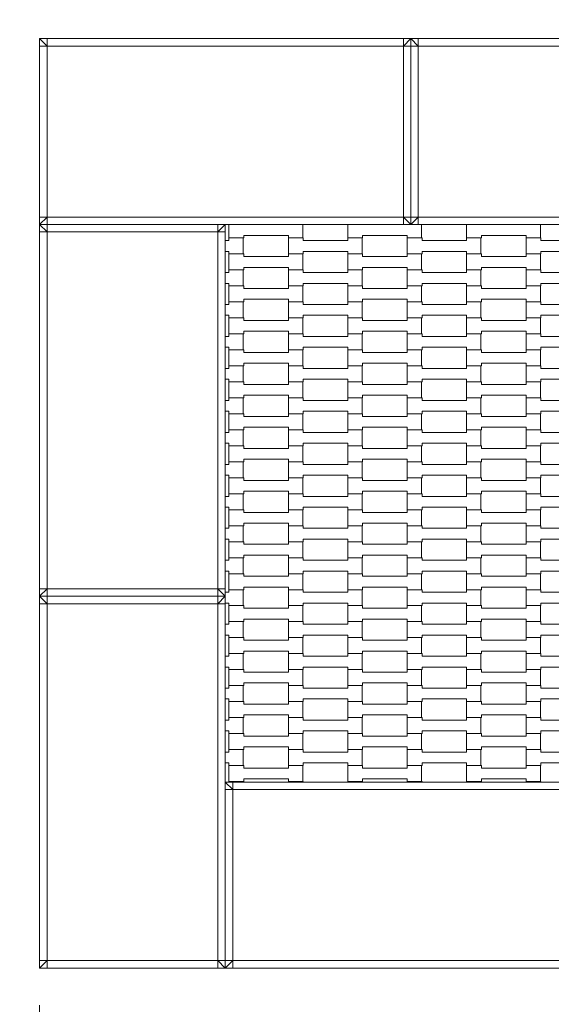
# Model space of a CAD drawing. Units: millimetres. Extents: x 38647 to 49147, y -7722 to 7128.
# Drawn here: x 42098 to 42814, y -669 to 655 of the extents above; entities that cross this region are included whole.
import ezdxf

# ---------------------------------------------------------------- set-up
doc = ezdxf.new("R2010")
doc.units = ezdxf.units.MM
doc.header["$MEASUREMENT"] = 0
doc.linetypes.add('Przerywana', pattern=[240, 120, -120])
for name, color, linetype in [('01-125x125', 7, 'Continuous'), ('InterSystem-dimension', 7, 'Continuous'), ('InterSystem-drawing', 7, 'Continuous'), ('InterSystem-safety area', 7, 'Continuous')]:
    doc.layers.add(name, color=color, linetype=linetype)
doc.styles.add('GENERATED_STYLE_1', font='txt')
doc.dimstyles.new('GENERATED_STYLE__1', dxfattribs={"dimtxt": 100, "dimasz": 91.78744, "dimexe": 0.18, "dimexo": 50, "dimgap": 0.09, "dimtad": 1, "dimtih": 1, "dimtoh": 1, "dimdec": 0, "dimzin": 0, "dimdsep": 46, "dimtxsty": 'GENERATED_STYLE_1', "dimblk": 'ARROWHEAD_5', "dimblk1": 'ARROWHEAD_5', "dimblk2": 'ARROWHEAD_5', "dimcen": 0.09, "dimclrd": 7, "dimclre": 7, "dimclrt": 7, "dimadec": 1, "dimazin": 0, "dimtfac": 1, "dimtdec": 4, "dimtmove": 0, "dimatfit": 3, "dimfxl": 0, "dimtolj": 1, "dimtzin": 0, "dimarcsym": 0})
doc.dimstyles.new('GENERATED_STYLE__2', dxfattribs={"dimtxt": 100, "dimasz": 91.78744, "dimexe": 0.18, "dimexo": 50, "dimgap": 0.09, "dimtad": 1, "dimdec": 0, "dimzin": 0, "dimdsep": 46, "dimtxsty": 'GENERATED_STYLE_1', "dimblk": 'ARROWHEAD_5', "dimblk1": 'ARROWHEAD_5', "dimblk2": 'ARROWHEAD_5', "dimcen": 0.09, "dimclrd": 7, "dimclre": 7, "dimclrt": 7, "dimadec": 1, "dimazin": 0, "dimtfac": 1, "dimtdec": 4, "dimtmove": 0, "dimatfit": 3, "dimfxl": 0, "dimtolj": 1, "dimtzin": 0, "dimarcsym": 0})

# ---------------------------------------------------------------- blocks, each defined once
blk = doc.blocks.new('*D1')
at = {"layer": 'InterSystem-dimension', "linetype": 'Continuous', "lineweight": 13}
for points in [[(40875, -2653.1), (40968.3, -2678.1), (40968.3, -2628.1)], [(47125, -2653.1), (47031.7, -2628.1), (47031.7, -2678.1)]]:
    blk.add_hatch(color=7, dxfattribs=at).paths.add_polyline_path(points)
at = {"layer": 'InterSystem-dimension', "color": 7, "linetype": 'Continuous', "lineweight": 13}
for p, q in [((40875, -2743.7), (40875, -420)), ((47125, -2743.7), (47125, -420)), ((40875, -2653.1), (40968.3, -2628.1)), ((40968.3, -2628.1), (40968.3, -2678.1)), ((47125, -2653.1), (47031.7, -2628.1)), ((47031.7, -2678.1), (47031.7, -2628.1)), ((40875, -2653.1), (40968.3, -2678.1)), ((40968.3, -2653.1), (47031.7, -2653.1)), ((47125, -2653.1), (47031.7, -2678.1))]:
    blk.add_line(p, q, dxfattribs=at)
at = {"layer": 'InterSystem-dimension', "color": 7, "lineweight": 13, "insert": (43848.2, -2633.1), "char_height": 100, "attachment_point": 7, "style": 'GENERATED_STYLE_1'}
blk.add_mtext('\\A1;{\\pql;\\fArial|b0|i0|c238|p34;6250}', dxfattribs=at)
blk = doc.blocks.new('ARROWHEAD_5')
at = {"linetype": 'Continuous', "lineweight": 0}
blk.add_hatch(color=0, dxfattribs=at).paths.add_polyline_path([(-1, 0.2679), (0, 0), (-1, -0.2679)])
at = {"color": 0, "linetype": 'Continuous', "lineweight": 0}
blk.add_line((0, 0), (-1, 0), dxfattribs=at)
blk = doc.blocks.new('*D3')
at = {"layer": 'InterSystem-dimension', "linetype": 'Continuous', "lineweight": 13}
for points in [[(40306.5, 1880), (40281.5, 1786.7), (40331.5, 1786.7)], [(40306.5, -1870), (40331.5, -1776.7), (40281.5, -1776.7)]]:
    blk.add_hatch(color=7, dxfattribs=at).paths.add_polyline_path(points)
at = {"layer": 'InterSystem-dimension', "color": 7, "linetype": 'Continuous', "lineweight": 13}
for p, q in [((42325, 1880), (40216, 1880)), ((40306.5, 1880), (40281.5, 1786.7)), ((40306.5, 1880), (40331.5, 1786.7)), ((40331.5, 1786.7), (40281.5, 1786.7)), ((40306.5, -1776.7), (40306.5, 1786.7)), ((40306.5, -1870), (40281.5, -1776.7)), ((40281.5, -1776.7), (40331.5, -1776.7)), ((40306.5, -1870), (40331.5, -1776.7)), ((42325, -1870), (40216, -1870))]:
    blk.add_line(p, q, dxfattribs=at)
at = {"layer": 'InterSystem-dimension', "color": 7, "lineweight": 13, "insert": (40286.5, -146.8), "char_height": 100, "attachment_point": 7, "rotation": 90, "style": 'GENERATED_STYLE_1'}
blk.add_mtext('\\A1;{\\pql;\\fArial|b0|i0|c238|p34;3750}', dxfattribs=at)
blk = doc.blocks.new('*D4')
at = {"layer": 'InterSystem-dimension', "linetype": 'Continuous', "lineweight": 13}
for points in [[(42125, -1219.2), (42218.3, -1244.2), (42218.3, -1194.2)], [(45875, -1219.2), (45781.7, -1194.2), (45781.7, -1244.2)]]:
    blk.add_hatch(color=7, dxfattribs=at).paths.add_polyline_path(points)
at = {"layer": 'InterSystem-dimension', "color": 7, "linetype": 'Continuous', "lineweight": 13}
for p, q in [((42125, -1309.7), (42125, -670)), ((45875, -1309.7), (45875, -670)), ((42125, -1219.2), (42218.3, -1194.2)), ((42218.3, -1194.2), (42218.3, -1244.2)), ((45875, -1219.2), (45781.7, -1194.2)), ((45781.7, -1244.2), (45781.7, -1194.2)), ((42125, -1219.2), (42218.3, -1244.2)), ((42218.3, -1219.2), (45781.7, -1219.2)), ((45875, -1219.2), (45781.7, -1244.2))]:
    blk.add_line(p, q, dxfattribs=at)
at = {"layer": 'InterSystem-dimension', "color": 7, "lineweight": 13, "insert": (43848.2, -1199.2), "char_height": 100, "attachment_point": 7, "style": 'GENERATED_STYLE_1'}
blk.add_mtext('\\A1;{\\pql;\\fArial|b0|i0|c238|p34;3750}', dxfattribs=at)
blk = doc.blocks.new('*D5')
at = {"layer": 'InterSystem-dimension', "linetype": 'Continuous', "lineweight": 13}
for points in [[(41640.7, 630), (41615.7, 536.7), (41665.7, 536.7)], [(41640.7, -620), (41665.7, -526.7), (41615.7, -526.7)]]:
    blk.add_hatch(color=7, dxfattribs=at).paths.add_polyline_path(points)
at = {"layer": 'InterSystem-dimension', "color": 7, "linetype": 'Continuous', "lineweight": 13}
for p, q in [((42075, 630), (41550.1, 630)), ((41640.7, 630), (41615.7, 536.7)), ((41640.7, 630), (41665.7, 536.7)), ((41665.7, 536.7), (41615.7, 536.7)), ((41640.7, -526.7), (41640.7, 536.7)), ((41640.7, -620), (41615.7, -526.7)), ((41615.7, -526.7), (41665.7, -526.7)), ((41640.7, -620), (41665.7, -526.7)), ((42075, -620), (41550.1, -620))]:
    blk.add_line(p, q, dxfattribs=at)
at = {"layer": 'InterSystem-dimension', "color": 7, "lineweight": 13, "insert": (41620.7, -146.8), "char_height": 100, "attachment_point": 7, "rotation": 90, "style": 'GENERATED_STYLE_1'}
blk.add_mtext('\\A1;{\\pql;\\fArial|b0|i0|c238|p34;1250}', dxfattribs=at)

msp = doc.modelspace()

# ---------------------------------------------------------------- linework, layer by layer
at = {"layer": '01-125x125', "color": 7, "linetype": 'Continuous', "lineweight": 13, "flags": 128}
for points in [[(42125, 380), (42125, 390), (42125, 620), (42125, 630)], [(42625, 630), (42615, 630), (42135, 630), (42125, 630)], [(42125, 630), (42135, 620)], [(42135, 630), (42135, 620)], [(42615, 630), (42615, 620)], [(42615, 620), (42625, 630)], [(42625, 380), (42625, 390), (42625, 620), (42625, 630)], [(42625, 380), (42625, 390), (42625, 620), (42625, 630)], [(43125, 630), (43115, 630), (42635, 630), (42625, 630)], [(42625, 630), (42635, 620)], [(42635, 630), (42635, 620)], [(42125, 620), (42135, 620)], [(42615, 620), (42135, 620)], [(42135, 620), (42135, 390)], [(42615, 390), (42615, 620)], [(42625, 620), (42615, 620)], [(42625, 620), (42635, 620)], [(43115, 620), (42635, 620)], [(42635, 620), (42635, 390)], [(42135, 390), (42125, 390)], [(42125, 380), (42135, 390)], [(42135, 380), (42135, 390)], [(42615, 390), (42135, 390)], [(42615, 380), (42615, 390)], [(42625, 380), (42615, 390)], [(42625, 390), (42615, 390)], [(42635, 390), (42625, 390)], [(42625, 380), (42635, 390)], [(42635, 380), (42635, 390)], [(43115, 390), (42635, 390)], [(42625, 380), (42615, 380), (42135, 380), (42125, 380)], [(42125, 380), (42125, 370), (42125, -110), (42125, -120)], [(42375, 380), (42365, 380), (42135, 380), (42125, 380)], [(42135, 370), (42125, 380)], [(42135, 380), (42135, 370)], [(42375, 380), (42365, 370)], [(42365, 380), (42365, 370)], [(42375, 380), (42375, 370), (42375, -110), (42375, -120)], [(43125, 380), (43115, 380), (42635, 380), (42625, 380)], [(42125, 370), (42135, 370)], [(42135, 370), (42135, -110)], [(42365, 370), (42135, 370)], [(42365, 370), (42365, -110)], [(42375, 370), (42365, 370)], [(42125, -120), (42135, -110)], [(42125, -110), (42135, -110)], [(42135, -120), (42135, -110)], [(42135, -110), (42365, -110)], [(42365, -110), (42365, -120)], [(42375, -110), (42365, -110)], [(42375, -120), (42365, -110)], [(42125, -120), (42125, -130), (42125, -610), (42125, -620)], [(42375, -120), (42365, -120), (42135, -120), (42125, -120)], [(42135, -130), (42125, -120)], [(42375, -120), (42365, -120), (42135, -120), (42125, -120)], [(42125, -130), (42135, -130)], [(42135, -120), (42135, -130)], [(42135, -130), (42135, -610)], [(42365, -130), (42135, -130)], [(42375, -120), (42365, -130)], [(42365, -120), (42365, -130)], [(42365, -130), (42365, -610)], [(42375, -130), (42365, -130)], [(42375, -120), (42375, -130), (42375, -610), (42375, -620)], [(42375, -620), (42375, -610), (42375, -380), (42375, -370)], [(42875, -370), (42865, -370), (42385, -370), (42375, -370)], [(42375, -370), (42385, -380)], [(42385, -370), (42385, -380)], [(42375, -380), (42385, -380)], [(42865, -380), (42385, -380)], [(42385, -380), (42385, -610)], [(42125, -620), (42135, -610)], [(42125, -610), (42135, -610)], [(42375, -620), (42365, -620), (42135, -620), (42125, -620)], [(42135, -620), (42135, -610)], [(42135, -610), (42365, -610)], [(42365, -610), (42365, -620)], [(42375, -610), (42365, -610)], [(42375, -620), (42365, -610)], [(42385, -610), (42375, -610)], [(42375, -620), (42385, -610)], [(42875, -620), (42865, -620), (42385, -620), (42375, -620)], [(42385, -620), (42385, -610)], [(42865, -610), (42385, -610)]]:
    msp.add_lwpolyline(points, dxfattribs=at)
at = {"layer": 'InterSystem-drawing', "color": 7, "linetype": 'Continuous', "lineweight": 13, "flags": 128}
for points in [[(42479.3, 380), (42479.3, 361.9), (42460, 361.9), (42460, 365.4), (42400, 365.4), (42400, 361.9), (42380, 361.9), (42380, 380)], [(42400, 380), (42400, 379.9), (42460, 379.9), (42460, 380)], [(42639.3, 380), (42639.3, 361.9), (42620, 361.9), (42620, 365.4), (42560, 365.4), (42560, 361.9), (42540, 361.9), (42540, 380)], [(42560, 380), (42560, 379.9), (42620, 379.9), (42620, 380)], [(42799.3, 380), (42799.3, 361.9), (42780, 361.9), (42780, 365.4), (42720, 365.4), (42720, 361.9), (42700, 361.9), (42700, 380)], [(42720, 380), (42720, 379.9), (42780, 379.9), (42780, 380)], [(42375, 358.4), (42380, 358.4), (42380, 361.9), (42399.3, 361.9), (42399.3, 340.4), (42380, 340.4), (42380, 343.9), (42375, 343.9)], [(42375, 315.4), (42380, 315.4), (42380, 318.9), (42399.3, 318.9), (42399.3, 297.4), (42380, 297.4), (42380, 300.9), (42375, 300.9)], [(42375, 272.4), (42380, 272.4), (42380, 275.9), (42399.3, 275.9), (42399.3, 254.4), (42380, 254.4), (42380, 257.9), (42375, 257.9)], [(42375, 229.4), (42380, 229.4), (42380, 232.9), (42399.3, 232.9), (42399.3, 211.4), (42380, 211.4), (42380, 214.9), (42375, 214.9)], [(42375, 186.4), (42380, 186.4), (42380, 189.9), (42399.3, 189.9), (42399.3, 168.4), (42380, 168.4), (42380, 171.9), (42375, 171.9)], [(42375, 143.4), (42380, 143.4), (42380, 146.9), (42399.3, 146.9), (42399.3, 125.4), (42380, 125.4), (42380, 128.9), (42375, 128.9)], [(42375, 100.4), (42380, 100.4), (42380, 103.9), (42399.3, 103.9), (42399.3, 82.4), (42380, 82.4), (42380, 85.9), (42375, 85.9)], [(42375, 57.4), (42380, 57.4), (42380, 60.9), (42399.3, 60.9), (42399.3, 39.4), (42380, 39.4), (42380, 42.9), (42375, 42.9)], [(42375, 14.4), (42380, 14.4), (42380, 17.9), (42399.3, 17.9), (42399.3, -3.6), (42380, -3.6), (42380, -0.1), (42375, -0.1)], [(42375, -28.6), (42380, -28.6), (42380, -25.1), (42399.3, -25.1), (42399.3, -46.6), (42380, -46.6), (42380, -43.1), (42375, -43.1)], [(42375, -71.6), (42380, -71.6), (42380, -68.1), (42399.3, -68.1), (42399.3, -89.6), (42380, -89.6), (42380, -86.1), (42375, -86.1)], [(42375, -114.6), (42380, -114.6), (42380, -111.1), (42399.3, -111.1), (42399.3, -132.6), (42380, -132.6), (42380, -129.1), (42375, -129.1)], [(42375, -157.6), (42380, -157.6), (42380, -154.1), (42399.3, -154.1), (42399.3, -175.6), (42380, -175.6), (42380, -172.1), (42375, -172.1)], [(42375, -200.6), (42380, -200.6), (42380, -197.1), (42399.3, -197.1), (42399.3, -218.6), (42380, -218.6), (42380, -215.1), (42375, -215.1)], [(42375, -243.6), (42380, -243.6), (42380, -240.1), (42399.3, -240.1), (42399.3, -261.6), (42380, -261.6), (42380, -258.1), (42375, -258.1)], [(42375, -286.6), (42380, -286.6), (42380, -283.1), (42399.3, -283.1), (42399.3, -304.6), (42380, -304.6), (42380, -301.1), (42375, -301.1)], [(42375, -329.6), (42380, -329.6), (42380, -326.1), (42399.3, -326.1), (42399.3, -347.6), (42380, -347.6), (42380, -344.1), (42375, -344.1)], [(42380, -370), (42380, -369.1), (42399.3, -369.1), (42399.3, -370)], [(42460, -370), (42460, -369.1), (42480, -369.1), (42480, -370)], [(42540, -370), (42540, -369.1), (42559.3, -369.1), (42559.3, -370)], [(42620, -370), (42620, -369.1), (42640, -369.1), (42640, -370)], [(42700, -370), (42700, -369.1), (42719.3, -369.1), (42719.3, -370)], [(42780, -370), (42780, -369.1), (42800, -369.1), (42800, -370)]]:
    msp.add_lwpolyline(points, dxfattribs=at)
for points in [[(42460, 340.4), (42460, 361.9), (42480, 361.9), (42480, 358.4), (42540, 358.4), (42540, 361.9), (42559.3, 361.9), (42559.3, 340.4), (42540, 340.4), (42540, 343.9), (42480, 343.9), (42480, 340.4)], [(42620, 340.4), (42620, 361.9), (42640, 361.9), (42640, 358.4), (42700, 358.4), (42700, 361.9), (42719.3, 361.9), (42719.3, 340.4), (42700, 340.4), (42700, 343.9), (42640, 343.9), (42640, 340.4)], [(42780, 340.4), (42780, 361.9), (42800, 361.9), (42800, 358.4), (42860, 358.4), (42860, 361.9), (42879.3, 361.9), (42879.3, 340.4), (42860, 340.4), (42860, 343.9), (42800, 343.9), (42800, 340.4)], [(42380, 318.9), (42380, 340.4), (42400, 340.4), (42400, 336.9), (42460, 336.9), (42460, 340.4), (42479.3, 340.4), (42479.3, 318.9), (42460, 318.9), (42460, 322.4), (42400, 322.4), (42400, 318.9)], [(42540, 318.9), (42540, 340.4), (42560, 340.4), (42560, 336.9), (42620, 336.9), (42620, 340.4), (42639.3, 340.4), (42639.3, 318.9), (42620, 318.9), (42620, 322.4), (42560, 322.4), (42560, 318.9)], [(42700, 318.9), (42700, 340.4), (42720, 340.4), (42720, 336.9), (42780, 336.9), (42780, 340.4), (42799.3, 340.4), (42799.3, 318.9), (42780, 318.9), (42780, 322.4), (42720, 322.4), (42720, 318.9)], [(42460, 297.4), (42460, 318.9), (42480, 318.9), (42480, 315.4), (42540, 315.4), (42540, 318.9), (42559.3, 318.9), (42559.3, 297.4), (42540, 297.4), (42540, 300.9), (42480, 300.9), (42480, 297.4)], [(42620, 297.4), (42620, 318.9), (42640, 318.9), (42640, 315.4), (42700, 315.4), (42700, 318.9), (42719.3, 318.9), (42719.3, 297.4), (42700, 297.4), (42700, 300.9), (42640, 300.9), (42640, 297.4)], [(42780, 297.4), (42780, 318.9), (42800, 318.9), (42800, 315.4), (42860, 315.4), (42860, 318.9), (42879.3, 318.9), (42879.3, 297.4), (42860, 297.4), (42860, 300.9), (42800, 300.9), (42800, 297.4)], [(42380, 275.9), (42380, 297.4), (42400, 297.4), (42400, 293.9), (42460, 293.9), (42460, 297.4), (42479.3, 297.4), (42479.3, 275.9), (42460, 275.9), (42460, 279.4), (42400, 279.4), (42400, 275.9)], [(42540, 275.9), (42540, 297.4), (42560, 297.4), (42560, 293.9), (42620, 293.9), (42620, 297.4), (42639.3, 297.4), (42639.3, 275.9), (42620, 275.9), (42620, 279.4), (42560, 279.4), (42560, 275.9)], [(42700, 275.9), (42700, 297.4), (42720, 297.4), (42720, 293.9), (42780, 293.9), (42780, 297.4), (42799.3, 297.4), (42799.3, 275.9), (42780, 275.9), (42780, 279.4), (42720, 279.4), (42720, 275.9)], [(42460, 254.4), (42460, 275.9), (42480, 275.9), (42480, 272.4), (42540, 272.4), (42540, 275.9), (42559.3, 275.9), (42559.3, 254.4), (42540, 254.4), (42540, 257.9), (42480, 257.9), (42480, 254.4)], [(42620, 254.4), (42620, 275.9), (42640, 275.9), (42640, 272.4), (42700, 272.4), (42700, 275.9), (42719.3, 275.9), (42719.3, 254.4), (42700, 254.4), (42700, 257.9), (42640, 257.9), (42640, 254.4)], [(42780, 254.4), (42780, 275.9), (42800, 275.9), (42800, 272.4), (42860, 272.4), (42860, 275.9), (42879.3, 275.9), (42879.3, 254.4), (42860, 254.4), (42860, 257.9), (42800, 257.9), (42800, 254.4)], [(42380, 232.9), (42380, 254.4), (42400, 254.4), (42400, 250.9), (42460, 250.9), (42460, 254.4), (42479.3, 254.4), (42479.3, 232.9), (42460, 232.9), (42460, 236.4), (42400, 236.4), (42400, 232.9)], [(42540, 232.9), (42540, 254.4), (42560, 254.4), (42560, 250.9), (42620, 250.9), (42620, 254.4), (42639.3, 254.4), (42639.3, 232.9), (42620, 232.9), (42620, 236.4), (42560, 236.4), (42560, 232.9)], [(42700, 232.9), (42700, 254.4), (42720, 254.4), (42720, 250.9), (42780, 250.9), (42780, 254.4), (42799.3, 254.4), (42799.3, 232.9), (42780, 232.9), (42780, 236.4), (42720, 236.4), (42720, 232.9)], [(42460, 211.4), (42460, 232.9), (42480, 232.9), (42480, 229.4), (42540, 229.4), (42540, 232.9), (42559.3, 232.9), (42559.3, 211.4), (42540, 211.4), (42540, 214.9), (42480, 214.9), (42480, 211.4)], [(42620, 211.4), (42620, 232.9), (42640, 232.9), (42640, 229.4), (42700, 229.4), (42700, 232.9), (42719.3, 232.9), (42719.3, 211.4), (42700, 211.4), (42700, 214.9), (42640, 214.9), (42640, 211.4)], [(42780, 211.4), (42780, 232.9), (42800, 232.9), (42800, 229.4), (42860, 229.4), (42860, 232.9), (42879.3, 232.9), (42879.3, 211.4), (42860, 211.4), (42860, 214.9), (42800, 214.9), (42800, 211.4)], [(42380, 189.9), (42380, 211.4), (42400, 211.4), (42400, 207.9), (42460, 207.9), (42460, 211.4), (42479.3, 211.4), (42479.3, 189.9), (42460, 189.9), (42460, 193.4), (42400, 193.4), (42400, 189.9)], [(42540, 189.9), (42540, 211.4), (42560, 211.4), (42560, 207.9), (42620, 207.9), (42620, 211.4), (42639.3, 211.4), (42639.3, 189.9), (42620, 189.9), (42620, 193.4), (42560, 193.4), (42560, 189.9)], [(42700, 189.9), (42700, 211.4), (42720, 211.4), (42720, 207.9), (42780, 207.9), (42780, 211.4), (42799.3, 211.4), (42799.3, 189.9), (42780, 189.9), (42780, 193.4), (42720, 193.4), (42720, 189.9)], [(42460, 168.4), (42460, 189.9), (42480, 189.9), (42480, 186.4), (42540, 186.4), (42540, 189.9), (42559.3, 189.9), (42559.3, 168.4), (42540, 168.4), (42540, 171.9), (42480, 171.9), (42480, 168.4)], [(42620, 168.4), (42620, 189.9), (42640, 189.9), (42640, 186.4), (42700, 186.4), (42700, 189.9), (42719.3, 189.9), (42719.3, 168.4), (42700, 168.4), (42700, 171.9), (42640, 171.9), (42640, 168.4)], [(42780, 168.4), (42780, 189.9), (42800, 189.9), (42800, 186.4), (42860, 186.4), (42860, 189.9), (42879.3, 189.9), (42879.3, 168.4), (42860, 168.4), (42860, 171.9), (42800, 171.9), (42800, 168.4)], [(42380, 146.9), (42380, 168.4), (42400, 168.4), (42400, 164.9), (42460, 164.9), (42460, 168.4), (42479.3, 168.4), (42479.3, 146.9), (42460, 146.9), (42460, 150.4), (42400, 150.4), (42400, 146.9)], [(42540, 146.9), (42540, 168.4), (42560, 168.4), (42560, 164.9), (42620, 164.9), (42620, 168.4), (42639.3, 168.4), (42639.3, 146.9), (42620, 146.9), (42620, 150.4), (42560, 150.4), (42560, 146.9)], [(42700, 146.9), (42700, 168.4), (42720, 168.4), (42720, 164.9), (42780, 164.9), (42780, 168.4), (42799.3, 168.4), (42799.3, 146.9), (42780, 146.9), (42780, 150.4), (42720, 150.4), (42720, 146.9)], [(42460, 125.4), (42460, 146.9), (42480, 146.9), (42480, 143.4), (42540, 143.4), (42540, 146.9), (42559.3, 146.9), (42559.3, 125.4), (42540, 125.4), (42540, 128.9), (42480, 128.9), (42480, 125.4)], [(42620, 125.4), (42620, 146.9), (42640, 146.9), (42640, 143.4), (42700, 143.4), (42700, 146.9), (42719.3, 146.9), (42719.3, 125.4), (42700, 125.4), (42700, 128.9), (42640, 128.9), (42640, 125.4)], [(42780, 125.4), (42780, 146.9), (42800, 146.9), (42800, 143.4), (42860, 143.4), (42860, 146.9), (42879.3, 146.9), (42879.3, 125.4), (42860, 125.4), (42860, 128.9), (42800, 128.9), (42800, 125.4)], [(42380, 103.9), (42380, 125.4), (42400, 125.4), (42400, 121.9), (42460, 121.9), (42460, 125.4), (42479.3, 125.4), (42479.3, 103.9), (42460, 103.9), (42460, 107.4), (42400, 107.4), (42400, 103.9)], [(42540, 103.9), (42540, 125.4), (42560, 125.4), (42560, 121.9), (42620, 121.9), (42620, 125.4), (42639.3, 125.4), (42639.3, 103.9), (42620, 103.9), (42620, 107.4), (42560, 107.4), (42560, 103.9)], [(42700, 103.9), (42700, 125.4), (42720, 125.4), (42720, 121.9), (42780, 121.9), (42780, 125.4), (42799.3, 125.4), (42799.3, 103.9), (42780, 103.9), (42780, 107.4), (42720, 107.4), (42720, 103.9)], [(42460, 82.4), (42460, 103.9), (42480, 103.9), (42480, 100.4), (42540, 100.4), (42540, 103.9), (42559.3, 103.9), (42559.3, 82.4), (42540, 82.4), (42540, 85.9), (42480, 85.9), (42480, 82.4)], [(42620, 82.4), (42620, 103.9), (42640, 103.9), (42640, 100.4), (42700, 100.4), (42700, 103.9), (42719.3, 103.9), (42719.3, 82.4), (42700, 82.4), (42700, 85.9), (42640, 85.9), (42640, 82.4)], [(42780, 82.4), (42780, 103.9), (42800, 103.9), (42800, 100.4), (42860, 100.4), (42860, 103.9), (42879.3, 103.9), (42879.3, 82.4), (42860, 82.4), (42860, 85.9), (42800, 85.9), (42800, 82.4)], [(42380, 60.9), (42380, 82.4), (42400, 82.4), (42400, 78.9), (42460, 78.9), (42460, 82.4), (42479.3, 82.4), (42479.3, 60.9), (42460, 60.9), (42460, 64.4), (42400, 64.4), (42400, 60.9)], [(42540, 60.9), (42540, 82.4), (42560, 82.4), (42560, 78.9), (42620, 78.9), (42620, 82.4), (42639.3, 82.4), (42639.3, 60.9), (42620, 60.9), (42620, 64.4), (42560, 64.4), (42560, 60.9)], [(42700, 60.9), (42700, 82.4), (42720, 82.4), (42720, 78.9), (42780, 78.9), (42780, 82.4), (42799.3, 82.4), (42799.3, 60.9), (42780, 60.9), (42780, 64.4), (42720, 64.4), (42720, 60.9)], [(42460, 39.4), (42460, 60.9), (42480, 60.9), (42480, 57.4), (42540, 57.4), (42540, 60.9), (42559.3, 60.9), (42559.3, 39.4), (42540, 39.4), (42540, 42.9), (42480, 42.9), (42480, 39.4)], [(42620, 39.4), (42620, 60.9), (42640, 60.9), (42640, 57.4), (42700, 57.4), (42700, 60.9), (42719.3, 60.9), (42719.3, 39.4), (42700, 39.4), (42700, 42.9), (42640, 42.9), (42640, 39.4)], [(42780, 39.4), (42780, 60.9), (42800, 60.9), (42800, 57.4), (42860, 57.4), (42860, 60.9), (42879.3, 60.9), (42879.3, 39.4), (42860, 39.4), (42860, 42.9), (42800, 42.9), (42800, 39.4)], [(42380, 17.9), (42380, 39.4), (42400, 39.4), (42400, 35.9), (42460, 35.9), (42460, 39.4), (42479.3, 39.4), (42479.3, 17.9), (42460, 17.9), (42460, 21.4), (42400, 21.4), (42400, 17.9)], [(42540, 17.9), (42540, 39.4), (42560, 39.4), (42560, 35.9), (42620, 35.9), (42620, 39.4), (42639.3, 39.4), (42639.3, 17.9), (42620, 17.9), (42620, 21.4), (42560, 21.4), (42560, 17.9)], [(42700, 17.9), (42700, 39.4), (42720, 39.4), (42720, 35.9), (42780, 35.9), (42780, 39.4), (42799.3, 39.4), (42799.3, 17.9), (42780, 17.9), (42780, 21.4), (42720, 21.4), (42720, 17.9)], [(42460, -3.6), (42460, 17.9), (42480, 17.9), (42480, 14.4), (42540, 14.4), (42540, 17.9), (42559.3, 17.9), (42559.3, -3.6), (42540, -3.6), (42540, -0.1), (42480, -0.1), (42480, -3.6)], [(42620, -3.6), (42620, 17.9), (42640, 17.9), (42640, 14.4), (42700, 14.4), (42700, 17.9), (42719.3, 17.9), (42719.3, -3.6), (42700, -3.6), (42700, -0.1), (42640, -0.1), (42640, -3.6)], [(42780, -3.6), (42780, 17.9), (42800, 17.9), (42800, 14.4), (42860, 14.4), (42860, 17.9), (42879.3, 17.9), (42879.3, -3.6), (42860, -3.6), (42860, -0.1), (42800, -0.1), (42800, -3.6)], [(42380, -25.1), (42380, -3.6), (42400, -3.6), (42400, -7.1), (42460, -7.1), (42460, -3.6), (42479.3, -3.6), (42479.3, -25.1), (42460, -25.1), (42460, -21.6), (42400, -21.6), (42400, -25.1)], [(42540, -25.1), (42540, -3.6), (42560, -3.6), (42560, -7.1), (42620, -7.1), (42620, -3.6), (42639.3, -3.6), (42639.3, -25.1), (42620, -25.1), (42620, -21.6), (42560, -21.6), (42560, -25.1)], [(42700, -25.1), (42700, -3.6), (42720, -3.6), (42720, -7.1), (42780, -7.1), (42780, -3.6), (42799.3, -3.6), (42799.3, -25.1), (42780, -25.1), (42780, -21.6), (42720, -21.6), (42720, -25.1)], [(42460, -46.6), (42460, -25.1), (42480, -25.1), (42480, -28.6), (42540, -28.6), (42540, -25.1), (42559.3, -25.1), (42559.3, -46.6), (42540, -46.6), (42540, -43.1), (42480, -43.1), (42480, -46.6)], [(42620, -46.6), (42620, -25.1), (42640, -25.1), (42640, -28.6), (42700, -28.6), (42700, -25.1), (42719.3, -25.1), (42719.3, -46.6), (42700, -46.6), (42700, -43.1), (42640, -43.1), (42640, -46.6)], [(42780, -46.6), (42780, -25.1), (42800, -25.1), (42800, -28.6), (42860, -28.6), (42860, -25.1), (42879.3, -25.1), (42879.3, -46.6), (42860, -46.6), (42860, -43.1), (42800, -43.1), (42800, -46.6)], [(42380, -68.1), (42380, -46.6), (42400, -46.6), (42400, -50.1), (42460, -50.1), (42460, -46.6), (42479.3, -46.6), (42479.3, -68.1), (42460, -68.1), (42460, -64.6), (42400, -64.6), (42400, -68.1)], [(42540, -68.1), (42540, -46.6), (42560, -46.6), (42560, -50.1), (42620, -50.1), (42620, -46.6), (42639.3, -46.6), (42639.3, -68.1), (42620, -68.1), (42620, -64.6), (42560, -64.6), (42560, -68.1)], [(42700, -68.1), (42700, -46.6), (42720, -46.6), (42720, -50.1), (42780, -50.1), (42780, -46.6), (42799.3, -46.6), (42799.3, -68.1), (42780, -68.1), (42780, -64.6), (42720, -64.6), (42720, -68.1)], [(42460, -89.6), (42460, -68.1), (42480, -68.1), (42480, -71.6), (42540, -71.6), (42540, -68.1), (42559.3, -68.1), (42559.3, -89.6), (42540, -89.6), (42540, -86.1), (42480, -86.1), (42480, -89.6)], [(42620, -89.6), (42620, -68.1), (42640, -68.1), (42640, -71.6), (42700, -71.6), (42700, -68.1), (42719.3, -68.1), (42719.3, -89.6), (42700, -89.6), (42700, -86.1), (42640, -86.1), (42640, -89.6)], [(42780, -89.6), (42780, -68.1), (42800, -68.1), (42800, -71.6), (42860, -71.6), (42860, -68.1), (42879.3, -68.1), (42879.3, -89.6), (42860, -89.6), (42860, -86.1), (42800, -86.1), (42800, -89.6)], [(42380, -111.1), (42380, -89.6), (42400, -89.6), (42400, -93.1), (42460, -93.1), (42460, -89.6), (42479.3, -89.6), (42479.3, -111.1), (42460, -111.1), (42460, -107.6), (42400, -107.6), (42400, -111.1)], [(42540, -111.1), (42540, -89.6), (42560, -89.6), (42560, -93.1), (42620, -93.1), (42620, -89.6), (42639.3, -89.6), (42639.3, -111.1), (42620, -111.1), (42620, -107.6), (42560, -107.6), (42560, -111.1)], [(42700, -111.1), (42700, -89.6), (42720, -89.6), (42720, -93.1), (42780, -93.1), (42780, -89.6), (42799.3, -89.6), (42799.3, -111.1), (42780, -111.1), (42780, -107.6), (42720, -107.6), (42720, -111.1)], [(42460, -132.6), (42460, -111.1), (42480, -111.1), (42480, -114.6), (42540, -114.6), (42540, -111.1), (42559.3, -111.1), (42559.3, -132.6), (42540, -132.6), (42540, -129.1), (42480, -129.1), (42480, -132.6)], [(42620, -132.6), (42620, -111.1), (42640, -111.1), (42640, -114.6), (42700, -114.6), (42700, -111.1), (42719.3, -111.1), (42719.3, -132.6), (42700, -132.6), (42700, -129.1), (42640, -129.1), (42640, -132.6)], [(42780, -132.6), (42780, -111.1), (42800, -111.1), (42800, -114.6), (42860, -114.6), (42860, -111.1), (42879.3, -111.1), (42879.3, -132.6), (42860, -132.6), (42860, -129.1), (42800, -129.1), (42800, -132.6)], [(42380, -154.1), (42380, -132.6), (42400, -132.6), (42400, -136.1), (42460, -136.1), (42460, -132.6), (42479.3, -132.6), (42479.3, -154.1), (42460, -154.1), (42460, -150.6), (42400, -150.6), (42400, -154.1)], [(42540, -154.1), (42540, -132.6), (42560, -132.6), (42560, -136.1), (42620, -136.1), (42620, -132.6), (42639.3, -132.6), (42639.3, -154.1), (42620, -154.1), (42620, -150.6), (42560, -150.6), (42560, -154.1)], [(42700, -154.1), (42700, -132.6), (42720, -132.6), (42720, -136.1), (42780, -136.1), (42780, -132.6), (42799.3, -132.6), (42799.3, -154.1), (42780, -154.1), (42780, -150.6), (42720, -150.6), (42720, -154.1)], [(42460, -175.6), (42460, -154.1), (42480, -154.1), (42480, -157.6), (42540, -157.6), (42540, -154.1), (42559.3, -154.1), (42559.3, -175.6), (42540, -175.6), (42540, -172.1), (42480, -172.1), (42480, -175.6)], [(42620, -175.6), (42620, -154.1), (42640, -154.1), (42640, -157.6), (42700, -157.6), (42700, -154.1), (42719.3, -154.1), (42719.3, -175.6), (42700, -175.6), (42700, -172.1), (42640, -172.1), (42640, -175.6)], [(42780, -175.6), (42780, -154.1), (42800, -154.1), (42800, -157.6), (42860, -157.6), (42860, -154.1), (42879.3, -154.1), (42879.3, -175.6), (42860, -175.6), (42860, -172.1), (42800, -172.1), (42800, -175.6)], [(42380, -197.1), (42380, -175.6), (42400, -175.6), (42400, -179.1), (42460, -179.1), (42460, -175.6), (42479.3, -175.6), (42479.3, -197.1), (42460, -197.1), (42460, -193.6), (42400, -193.6), (42400, -197.1)], [(42540, -197.1), (42540, -175.6), (42560, -175.6), (42560, -179.1), (42620, -179.1), (42620, -175.6), (42639.3, -175.6), (42639.3, -197.1), (42620, -197.1), (42620, -193.6), (42560, -193.6), (42560, -197.1)], [(42700, -197.1), (42700, -175.6), (42720, -175.6), (42720, -179.1), (42780, -179.1), (42780, -175.6), (42799.3, -175.6), (42799.3, -197.1), (42780, -197.1), (42780, -193.6), (42720, -193.6), (42720, -197.1)], [(42460, -218.6), (42460, -197.1), (42480, -197.1), (42480, -200.6), (42540, -200.6), (42540, -197.1), (42559.3, -197.1), (42559.3, -218.6), (42540, -218.6), (42540, -215.1), (42480, -215.1), (42480, -218.6)], [(42620, -218.6), (42620, -197.1), (42640, -197.1), (42640, -200.6), (42700, -200.6), (42700, -197.1), (42719.3, -197.1), (42719.3, -218.6), (42700, -218.6), (42700, -215.1), (42640, -215.1), (42640, -218.6)], [(42780, -218.6), (42780, -197.1), (42800, -197.1), (42800, -200.6), (42860, -200.6), (42860, -197.1), (42879.3, -197.1), (42879.3, -218.6), (42860, -218.6), (42860, -215.1), (42800, -215.1), (42800, -218.6)], [(42380, -240.1), (42380, -218.6), (42400, -218.6), (42400, -222.1), (42460, -222.1), (42460, -218.6), (42479.3, -218.6), (42479.3, -240.1), (42460, -240.1), (42460, -236.6), (42400, -236.6), (42400, -240.1)], [(42540, -240.1), (42540, -218.6), (42560, -218.6), (42560, -222.1), (42620, -222.1), (42620, -218.6), (42639.3, -218.6), (42639.3, -240.1), (42620, -240.1), (42620, -236.6), (42560, -236.6), (42560, -240.1)], [(42700, -240.1), (42700, -218.6), (42720, -218.6), (42720, -222.1), (42780, -222.1), (42780, -218.6), (42799.3, -218.6), (42799.3, -240.1), (42780, -240.1), (42780, -236.6), (42720, -236.6), (42720, -240.1)], [(42460, -261.6), (42460, -240.1), (42480, -240.1), (42480, -243.6), (42540, -243.6), (42540, -240.1), (42559.3, -240.1), (42559.3, -261.6), (42540, -261.6), (42540, -258.1), (42480, -258.1), (42480, -261.6)], [(42620, -261.6), (42620, -240.1), (42640, -240.1), (42640, -243.6), (42700, -243.6), (42700, -240.1), (42719.3, -240.1), (42719.3, -261.6), (42700, -261.6), (42700, -258.1), (42640, -258.1), (42640, -261.6)], [(42780, -261.6), (42780, -240.1), (42800, -240.1), (42800, -243.6), (42860, -243.6), (42860, -240.1), (42879.3, -240.1), (42879.3, -261.6), (42860, -261.6), (42860, -258.1), (42800, -258.1), (42800, -261.6)], [(42380, -283.1), (42380, -261.6), (42400, -261.6), (42400, -265.1), (42460, -265.1), (42460, -261.6), (42479.3, -261.6), (42479.3, -283.1), (42460, -283.1), (42460, -279.6), (42400, -279.6), (42400, -283.1)], [(42540, -283.1), (42540, -261.6), (42560, -261.6), (42560, -265.1), (42620, -265.1), (42620, -261.6), (42639.3, -261.6), (42639.3, -283.1), (42620, -283.1), (42620, -279.6), (42560, -279.6), (42560, -283.1)], [(42700, -283.1), (42700, -261.6), (42720, -261.6), (42720, -265.1), (42780, -265.1), (42780, -261.6), (42799.3, -261.6), (42799.3, -283.1), (42780, -283.1), (42780, -279.6), (42720, -279.6), (42720, -283.1)], [(42460, -304.6), (42460, -283.1), (42480, -283.1), (42480, -286.6), (42540, -286.6), (42540, -283.1), (42559.3, -283.1), (42559.3, -304.6), (42540, -304.6), (42540, -301.1), (42480, -301.1), (42480, -304.6)], [(42620, -304.6), (42620, -283.1), (42640, -283.1), (42640, -286.6), (42700, -286.6), (42700, -283.1), (42719.3, -283.1), (42719.3, -304.6), (42700, -304.6), (42700, -301.1), (42640, -301.1), (42640, -304.6)], [(42780, -304.6), (42780, -283.1), (42800, -283.1), (42800, -286.6), (42860, -286.6), (42860, -283.1), (42879.3, -283.1), (42879.3, -304.6), (42860, -304.6), (42860, -301.1), (42800, -301.1), (42800, -304.6)], [(42380, -326.1), (42380, -304.6), (42400, -304.6), (42400, -308.1), (42460, -308.1), (42460, -304.6), (42479.3, -304.6), (42479.3, -326.1), (42460, -326.1), (42460, -322.6), (42400, -322.6), (42400, -326.1)], [(42540, -326.1), (42540, -304.6), (42560, -304.6), (42560, -308.1), (42620, -308.1), (42620, -304.6), (42639.3, -304.6), (42639.3, -326.1), (42620, -326.1), (42620, -322.6), (42560, -322.6), (42560, -326.1)], [(42700, -326.1), (42700, -304.6), (42720, -304.6), (42720, -308.1), (42780, -308.1), (42780, -304.6), (42799.3, -304.6), (42799.3, -326.1), (42780, -326.1), (42780, -322.6), (42720, -322.6), (42720, -326.1)], [(42460, -347.6), (42460, -326.1), (42480, -326.1), (42480, -329.6), (42540, -329.6), (42540, -326.1), (42559.3, -326.1), (42559.3, -347.6), (42540, -347.6), (42540, -344.1), (42480, -344.1), (42480, -347.6)], [(42620, -347.6), (42620, -326.1), (42640, -326.1), (42640, -329.6), (42700, -329.6), (42700, -326.1), (42719.3, -326.1), (42719.3, -347.6), (42700, -347.6), (42700, -344.1), (42640, -344.1), (42640, -347.6)], [(42780, -347.6), (42780, -326.1), (42800, -326.1), (42800, -329.6), (42860, -329.6), (42860, -326.1), (42879.3, -326.1), (42879.3, -347.6), (42860, -347.6), (42860, -344.1), (42800, -344.1), (42800, -347.6)], [(42380, -369.1), (42380, -347.6), (42400, -347.6), (42400, -351.1), (42460, -351.1), (42460, -347.6), (42479.3, -347.6), (42479.3, -369.1), (42460, -369.1), (42460, -365.6), (42400, -365.6), (42400, -369.1)], [(42540, -369.1), (42540, -347.6), (42560, -347.6), (42560, -351.1), (42620, -351.1), (42620, -347.6), (42639.3, -347.6), (42639.3, -369.1), (42620, -369.1), (42620, -365.6), (42560, -365.6), (42560, -369.1)], [(42700, -369.1), (42700, -347.6), (42720, -347.6), (42720, -351.1), (42780, -351.1), (42780, -347.6), (42799.3, -347.6), (42799.3, -369.1), (42780, -369.1), (42780, -365.6), (42720, -365.6), (42720, -369.1)]]:
    msp.add_lwpolyline(points, close=True, dxfattribs=at)
at = {"layer": 'InterSystem-safety area', "color": 7, "linetype": 'Przerywana', "lineweight": 13, "flags": 128}
msp.add_lwpolyline([(42375, 1880), (45625, 1880, -0.414214), (47125, 380), (47125, -370, -0.414214), (45625, -1870), (42375, -1870, -0.414214), (40875, -370), (40875, 380, -0.414214)], format="xyb", close=True, dxfattribs=at)

# ---------------------------------------------------------------- dimensions: what is measured, and where the dimension line sits
at = {"layer": 'InterSystem-dimension', "color": 7, "linetype": 'Continuous', "lineweight": 13}
for base, p1, p2, picture, middle in [((40306.5, 1880), (42375, -1870), (42375, 1880), '*D3', (40236.5, 5.7)), ((41640.7, 630), (42125, -620), (42125, 630), '*D5', (41570.7, 5.7))]:
    dim = msp.add_linear_dim(base=base, p1=p1, p2=p2, angle=90, dimstyle='GENERATED_STYLE__2', dxfattribs=at)
    dim.commit()
    dim.dimension.update_dxf_attribs({"geometry": picture, "text_midpoint": middle, "dimtype": 160, "text_rotation": 90})
for base, p1, p2, picture, middle in [((47125, -2653.1), (40875, -370), (47125, -370), '*D1', (44000.7, -2583.1)), ((45875, -1219.2), (42125, -620), (45875, -620), '*D4', (44000.7, -1149.2))]:
    dim = msp.add_linear_dim(base=base, p1=p1, p2=p2, dimstyle='GENERATED_STYLE__1', dxfattribs=at)
    dim.commit()
    dim.dimension.update_dxf_attribs({"geometry": picture, "text_midpoint": middle, "dimtype": 160})

doc.saveas('drawing.dxf')
